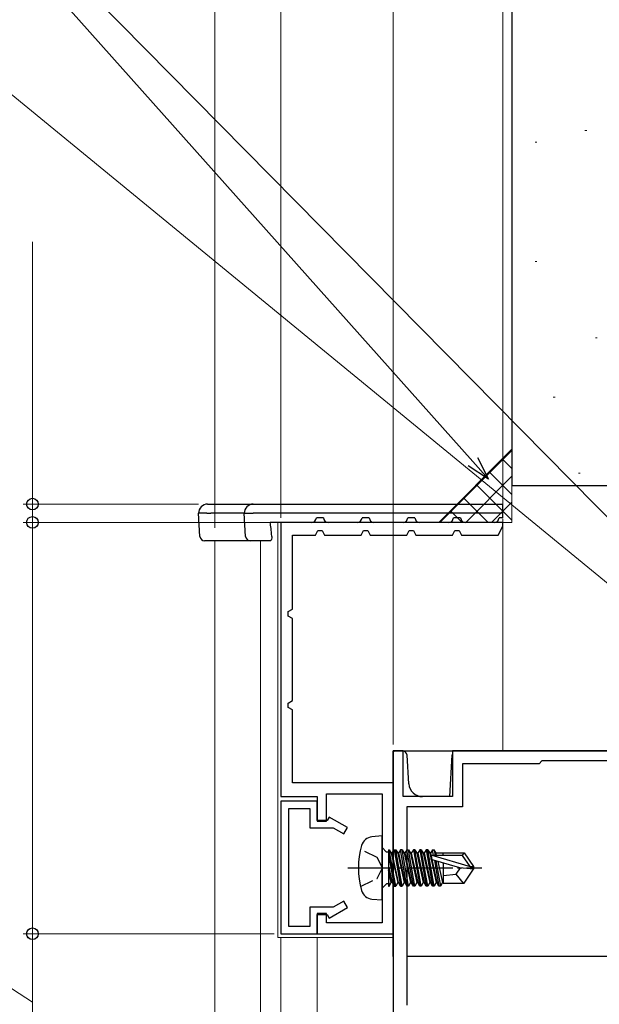
# Model space of a CAD drawing. Extents: x 105 to 1155, y 126 to 1689.
# Drawn here: x 812 to 875, y 1241 to 1348 of the extents above; entities that cross this region are included whole.
import ezdxf

# ---------------------------------------------------------------- set-up
doc = ezdxf.new("R2010")
doc.units = 0
doc.linetypes.add('YCENTER_1', pattern=[13, 10, -1, 1, -1])
doc.linetypes.add('YHIDDEN_1', pattern=[4, 3, -1])
for name, color, linetype, lineweight in [('YKK_11', 7, 'CONTINUOUS', 30), ('YKK_12', 2, 'CONTINUOUS', 13), ('YKK_13', 4, 'CONTINUOUS', 30), ('YKK_D', 6, 'CONTINUOUS', 13), ('YSS_K', 3, 'CONTINUOUS', 13), ('YSS_KE', 3, 'CONTINUOUS', 30)]:
    doc.layers.add(name, color=color, linetype=linetype, lineweight=lineweight)

msp = doc.modelspace()

# ---------------------------------------------------------------- linework, layer by layer
at = {"layer": 'YKK_11', "color": 30, "linetype": 'ByBlock', "lineweight": -2}
for p, q in [((840.17, 1293.24), (840.17, 1263.24)), ((864.47, 1293.24), (840.17, 1293.24)), ((863.97, 1291.84), (864.47, 1292.82)), ((864.47, 1292.82), (864.47, 1293.24)), ((841.47, 1283.74), (841.47, 1291.84)), ((841.47, 1291.84), (843.97, 1291.84)), ((843.97, 1291.84), (844.23, 1292.34)), ((844.23, 1292.34), (844.72, 1292.34)), ((844.72, 1292.34), (844.97, 1291.84)), ((844.97, 1291.84), (848.97, 1291.84)), ((848.97, 1291.84), (849.23, 1292.34)), ((849.23, 1292.34), (849.72, 1292.34)), ((849.72, 1292.34), (849.97, 1291.84)), ((849.97, 1291.84), (853.97, 1291.84)), ((853.97, 1291.84), (854.23, 1292.34)), ((854.23, 1292.34), (854.72, 1292.34)), ((854.72, 1292.34), (854.97, 1291.84)), ((854.97, 1291.84), (858.97, 1291.84)), ((858.97, 1291.84), (859.23, 1292.34)), ((859.23, 1292.34), (859.72, 1292.34)), ((859.72, 1292.34), (859.97, 1291.84)), ((859.97, 1291.84), (863.97, 1291.84)), ((840.97, 1283.48), (841.47, 1283.74)), ((840.97, 1282.99), (840.97, 1283.48)), ((841.47, 1282.74), (840.97, 1282.99)), ((841.47, 1273.74), (841.47, 1282.74)), ((840.97, 1273.48), (841.47, 1273.74)), ((840.97, 1272.99), (840.97, 1273.48)), ((841.47, 1272.74), (840.97, 1272.99)), ((841.47, 1264.74), (841.47, 1272.74)), ((852.47, 1264.74), (841.47, 1264.74)), ((852.47, 1248.24), (852.47, 1264.74)), ((840.17, 1263.24), (844.17, 1263.24)), ((844.17, 1263.24), (844.17, 1260.54)), ((845.17, 1260.54), (845.17, 1263.54)), ((845.17, 1263.54), (851.27, 1263.54)), ((851.27, 1263.54), (851.27, 1249.44)), ((844.17, 1260.54), (845.17, 1260.54)), ((845.17, 1250.44), (844.17, 1250.44)), ((844.17, 1250.44), (844.17, 1248.24)), ((845.17, 1249.44), (845.17, 1250.44)), ((851.27, 1249.44), (845.17, 1249.44)), ((844.17, 1248.24), (852.47, 1248.24))]:
    msp.add_line(p, q, dxfattribs=at)
at = {"layer": 'YKK_11', "color": 211, "linetype": 'ByBlock', "lineweight": -2, "ltscale": 0.5}
for p, q in [((853.57, 1268.24), (852.47, 1268.24)), ((852.47, 1268.24), (852.47, 1233.24)), ((853.57, 1263.24), (853.57, 1268.24)), ((933.47, 1268.24), (858.97, 1268.24)), ((858.97, 1268.24), (858.97, 1263.24)), ((868.47, 1266.84), (860.07, 1266.84)), ((860.07, 1266.84), (860.07, 1262.14)), ((868.77, 1267.14), (868.47, 1266.84)), ((921.57, 1267.14), (868.77, 1267.14)), ((858.97, 1263.24), (853.57, 1263.24)), ((860.07, 1262.14), (853.97, 1262.14)), ((853.97, 1262.14), (853.97, 1240.44))]:
    msp.add_line(p, q, dxfattribs=at)
at = {"layer": 'YKK_11', "color": 30, "linetype": 'ByBlock', "lineweight": -2, "ltscale": 0.5}
for p, q in [((840.17, 1262.74), (840.17, 1248.24)), ((844.17, 1262.74), (840.17, 1262.74)), ((844.17, 1260.64), (844.17, 1262.74)), ((841.07, 1249.04), (841.07, 1261.94)), ((841.07, 1261.94), (843.37, 1261.94)), ((843.37, 1261.94), (843.37, 1259.84)), ((845.27, 1260.64), (844.17, 1260.64)), ((845.49, 1261.01), (845.27, 1260.64)), ((847.47, 1259.86), (845.49, 1261.01)), ((843.37, 1259.84), (845.92, 1259.84)), ((845.92, 1259.84), (847.07, 1259.17)), ((847.07, 1259.17), (847.47, 1259.86)), ((847.07, 1251.8), (845.92, 1251.14)), ((847.47, 1251.11), (847.07, 1251.8)), ((845.92, 1251.14), (843.37, 1251.14)), ((843.37, 1251.14), (843.37, 1249.04)), ((845.49, 1249.96), (847.47, 1251.11)), ((844.17, 1248.24), (844.17, 1250.34)), ((844.17, 1250.34), (845.27, 1250.34)), ((845.27, 1250.34), (845.49, 1249.96)), ((843.37, 1249.04), (841.07, 1249.04)), ((840.17, 1248.24), (844.17, 1248.24))]:
    msp.add_line(p, q, dxfattribs=at)
at = {"layer": 'YKK_12'}
for p, q in [((839.87, 1293.24), (864.47, 1293.24)), ((839.87, 1293.24), (839.87, 1247.84)), ((864.47, 1293.64), (864.47, 1268.24)), ((832.97, 1291.24), (832.97, 1136.54)), ((837.96, 1291.24), (837.96, 1136.54)), ((852.47, 1247.84), (839.87, 1247.84)), ((840.17, 1247.84), (840.17, 1136.54)), ((844.17, 1247.84), (844.17, 1136.54)), ((852.47, 1247.84), (852.47, 1136.54))]:
    msp.add_line(p, q, dxfattribs=at)
at = {"layer": 'YKK_13'}
for p, q in [((832.17, 1295.24), (833.06, 1295.24)), ((833.06, 1295.24), (837.17, 1295.24)), ((837.17, 1295.24), (864.47, 1295.24)), ((864.47, 1293.74), (864.47, 1295.24)), ((832.07, 1294.24), (831.17, 1294.24)), ((831.33, 1291.71), (831.17, 1294.24)), ((832.07, 1294.24), (832.51, 1294.24)), ((836.17, 1294.24), (832.51, 1294.24)), ((836.17, 1294.24), (837.17, 1294.24)), ((836.33, 1291.71), (836.17, 1294.24)), ((864.47, 1294.24), (837.17, 1294.24)), ((843.57, 1293.24), (839.02, 1293.24)), ((844.87, 1293.74), (844.07, 1293.74)), ((848.57, 1293.24), (845.37, 1293.24)), ((849.87, 1293.74), (849.07, 1293.74)), ((853.57, 1293.24), (850.37, 1293.24)), ((854.87, 1293.74), (854.07, 1293.74)), ((858.57, 1293.24), (855.37, 1293.24)), ((859.87, 1293.74), (859.07, 1293.74)), ((863.57, 1293.24), (860.37, 1293.24)), ((864.47, 1293.74), (864.07, 1293.74)), ((839.21, 1291.71), (839.2, 1291.74)), ((839.21, 1291.71), (839.2, 1291.55)), ((832.72, 1291.24), (831.83, 1291.24)), ((832.87, 1291.24), (832.72, 1291.24)), ((836.83, 1291.24), (832.87, 1291.24)), ((837.17, 1291.24), (836.83, 1291.24)), ((839.03, 1291.24), (837.17, 1291.24)), ((839.04, 1291.24), (839.03, 1291.24)), ((839.08, 1291.25), (839.04, 1291.24)), ((839.13, 1291.31), (839.08, 1291.25)), ((839.17, 1291.41), (839.13, 1291.31)), ((839.2, 1291.55), (839.17, 1291.41)), ((852.47, 1245.74), (852.47, 1268.24)), ((852.47, 1268.24), (933.47, 1268.24)), ((853.5, 1268.24), (852.78, 1268.24)), ((854.19, 1264.65), (854, 1267.77)), ((858.67, 1263.24), (858.94, 1267.77)), ((858.67, 1263.24), (855.69, 1263.24)), ((931.97, 1245.74), (853.97, 1245.74))]:
    msp.add_line(p, q, dxfattribs=at)
at = {"layer": 'YKK_13', "linetype": 'Continuous', "ltscale": 0.5}
for p, q in [((851.27, 1258.94), (850.15, 1258.84)), ((851.27, 1251.94), (851.27, 1258.94)), ((851.77, 1257.17), (851.27, 1257.67)), ((851.97, 1257.17), (851.77, 1257.17)), ((851.97, 1257.42), (851.97, 1253.46)), ((851.97, 1257.42), (852.06, 1257.42)), ((852.76, 1253.46), (852.06, 1257.42)), ((852.06, 1257.42), (852.28, 1257.04)), ((852.37, 1257.04), (852.59, 1257.42)), ((852.59, 1257.42), (853.29, 1253.46)), ((852.59, 1257.42), (852.76, 1257.42)), ((853.46, 1253.46), (852.76, 1257.42)), ((852.76, 1257.42), (852.98, 1257.04)), ((853.29, 1257.42), (853.07, 1257.04)), ((853.99, 1253.46), (853.29, 1257.42)), ((853.46, 1257.42), (853.29, 1257.42)), ((854.16, 1253.46), (853.46, 1257.42)), ((853.46, 1257.42), (853.68, 1257.04)), ((853.99, 1257.42), (853.77, 1257.04)), ((854.69, 1253.46), (853.99, 1257.42)), ((853.99, 1257.42), (854.16, 1257.42)), ((854.86, 1253.46), (854.16, 1257.42)), ((854.16, 1257.42), (854.38, 1257.04)), ((854.69, 1257.42), (854.47, 1257.04)), ((854.69, 1257.42), (855.39, 1253.46)), ((854.86, 1257.42), (854.69, 1257.42)), ((854.86, 1257.42), (855.08, 1257.04)), ((855.56, 1253.46), (854.86, 1257.42)), ((855.39, 1257.42), (855.17, 1257.04)), ((855.39, 1257.42), (856.09, 1253.46)), ((855.56, 1257.42), (855.39, 1257.42)), ((855.56, 1257.42), (855.78, 1257.04)), ((856.26, 1253.46), (855.56, 1257.42)), ((856.09, 1257.42), (855.87, 1257.04)), ((856.09, 1257.42), (856.79, 1253.46)), ((856.26, 1257.42), (856.09, 1257.42)), ((856.26, 1257.42), (856.48, 1257.04)), ((856.96, 1253.46), (856.26, 1257.42)), ((856.79, 1257.42), (856.57, 1257.04)), ((856.9, 1256.79), (856.79, 1257.42)), ((856.79, 1257.42), (856.96, 1257.42)), ((857.18, 1257.04), (856.96, 1257.42)), ((856.96, 1257.42), (857.07, 1256.79)), ((851.97, 1256.92), (852.59, 1253.46)), ((852.28, 1257.04), (852.98, 1253.84)), ((852.37, 1257.04), (852.28, 1257.04)), ((853.07, 1253.84), (852.37, 1257.04)), ((852.98, 1257.04), (853.68, 1253.84)), ((853.07, 1257.04), (852.98, 1257.04)), ((853.07, 1257.04), (853.77, 1253.84)), ((853.68, 1257.04), (854.38, 1253.84)), ((853.77, 1257.04), (853.68, 1257.04)), ((853.77, 1257.04), (854.47, 1253.84)), ((854.38, 1257.04), (855.08, 1253.84)), ((854.47, 1257.04), (854.38, 1257.04)), ((854.47, 1257.04), (855.17, 1253.84)), ((855.08, 1257.04), (855.78, 1253.84)), ((855.17, 1257.04), (855.08, 1257.04)), ((855.17, 1257.04), (855.87, 1253.84)), ((855.78, 1257.04), (856.48, 1253.84)), ((855.87, 1257.04), (855.78, 1257.04)), ((855.87, 1257.04), (856.57, 1253.84)), ((856.48, 1257.04), (857.18, 1253.84)), ((856.57, 1257.04), (856.48, 1257.04)), ((856.57, 1257.04), (857.27, 1253.84)), ((856.65, 1256.36), (856.71, 1256.85)), ((859.77, 1255.44), (856.65, 1256.36)), ((856.71, 1256.85), (860.91, 1255.59)), ((860.07, 1256.79), (856.92, 1256.79)), ((856.99, 1256.26), (857.49, 1253.46)), ((857.17, 1256.2), (857.66, 1253.46)), ((857.23, 1256.79), (857.18, 1257.04)), ((857.97, 1257.04), (857.18, 1257.04)), ((857.37, 1256.15), (857.88, 1253.84)), ((857.97, 1256.79), (857.97, 1257.09)), ((857.97, 1257.09), (860.26, 1257.09)), ((860.07, 1256.79), (860.26, 1257.09)), ((860.91, 1255.59), (860.07, 1256.79)), ((860.26, 1257.09), (861.27, 1255.59)), ((851.97, 1255.64), (852.37, 1253.84)), ((852.28, 1253.84), (851.97, 1255.24)), ((857.97, 1255.97), (857.97, 1253.79)), ((859.37, 1254.74), (859.87, 1255.44)), ((861.27, 1255.29), (859.77, 1255.44)), ((860.26, 1253.79), (861.27, 1255.29)), ((860.91, 1255.59), (861.27, 1255.59)), ((861.27, 1255.59), (861.27, 1255.29)), ((851.97, 1253.95), (852.06, 1253.46)), ((857.97, 1254.6), (859.37, 1254.74)), ((860.19, 1253.79), (859.37, 1254.74)), ((851.77, 1253.71), (851.27, 1253.21)), ((851.97, 1253.71), (851.77, 1253.71)), ((851.97, 1253.46), (852.06, 1253.46)), ((852.06, 1253.46), (852.28, 1253.84)), ((852.37, 1253.84), (852.28, 1253.84)), ((852.37, 1253.84), (852.59, 1253.46)), ((852.59, 1253.46), (852.76, 1253.46)), ((852.98, 1253.84), (852.76, 1253.46)), ((853.07, 1253.84), (852.98, 1253.84)), ((853.29, 1253.46), (853.07, 1253.84)), ((853.29, 1253.46), (853.46, 1253.46)), ((853.68, 1253.84), (853.46, 1253.46)), ((853.77, 1253.84), (853.68, 1253.84)), ((853.77, 1253.84), (853.99, 1253.46)), ((854.16, 1253.46), (853.99, 1253.46)), ((854.38, 1253.84), (854.16, 1253.46)), ((854.47, 1253.84), (854.38, 1253.84)), ((854.69, 1253.46), (854.47, 1253.84)), ((854.86, 1253.46), (854.69, 1253.46)), ((855.08, 1253.84), (854.86, 1253.46)), ((855.17, 1253.84), (855.08, 1253.84)), ((855.39, 1253.46), (855.17, 1253.84)), ((855.56, 1253.46), (855.39, 1253.46)), ((855.78, 1253.84), (855.56, 1253.46)), ((855.87, 1253.84), (855.78, 1253.84)), ((856.09, 1253.46), (855.87, 1253.84)), ((856.26, 1253.46), (856.09, 1253.46)), ((856.48, 1253.84), (856.26, 1253.46)), ((856.57, 1253.84), (856.48, 1253.84)), ((856.79, 1253.46), (856.57, 1253.84)), ((856.96, 1253.46), (856.79, 1253.46)), ((857.18, 1253.84), (856.96, 1253.46)), ((857.27, 1253.84), (857.18, 1253.84)), ((857.49, 1253.46), (857.27, 1253.84)), ((857.66, 1253.46), (857.49, 1253.46)), ((857.88, 1253.84), (857.66, 1253.46)), ((857.97, 1253.84), (857.88, 1253.84)), ((857.97, 1253.79), (860.26, 1253.79)), ((850.15, 1252.03), (851.27, 1251.94))]:
    msp.add_line(p, q, dxfattribs=at)
at = {"layer": 'YKK_13', "linetype": 'YHIDDEN_1', "ltscale": 0.5}
for p, q in [((850.73, 1256.58), (848.91, 1257.49)), ((851.33, 1255.44), (850.73, 1256.58)), ((850.73, 1254.29), (851.33, 1255.44)), ((848.91, 1253.39), (850.73, 1254.29))]:
    msp.add_line(p, q, dxfattribs=at)
at = {"layer": 'YKK_13', "linetype": 'YCENTER_1', "ltscale": 0.5}
msp.add_line((847.52, 1255.44), (862.2, 1255.44), dxfattribs=at)
at = {"layer": 'YKK_13'}
for centre, radius, start, end in [((832.17, 1294.24), 1, 90, 180), ((837.17, 1294.24), 1, 90, 180), ((843.57, 1293.74), 0.5, 270, 0), ((845.37, 1293.74), 0.5, 180, 270), ((848.57, 1293.74), 0.5, 270, 0), ((850.37, 1293.74), 0.5, 180, 270), ((853.57, 1293.74), 0.5, 270, 0), ((855.37, 1293.74), 0.5, 180, 270), ((858.57, 1293.74), 0.5, 270, 0), ((860.37, 1293.74), 0.5, 180, 270), ((863.57, 1293.74), 0.5, 270, 0), ((831.83, 1291.74), 0.5, 183.5, 270), ((836.83, 1291.74), 0.5, 183.5, 270), ((852.78, 1267.74), 0.5, 90, 127.8426), ((853.5, 1267.74), 0.5, 3.5, 90), ((859.44, 1267.74), 0.5, 160.1705, 176.5), ((855.69, 1264.74), 1.5, 183.5, 270)]:
    msp.add_arc(centre, radius, start, end, dxfattribs=at)
at = {"layer": 'YKK_13', "linetype": 'Continuous', "ltscale": 0.5}
for centre, radius, start, end in [((850.27, 1257.54), 1.3, 95, 164.1192), ((857.67, 1255.44), 9, 164.1192, 195.8809), ((850.27, 1253.33), 1.3, 195.8809, 265)]:
    msp.add_arc(centre, radius, start, end, dxfattribs=at)
at = {"layer": 'YKK_13'}
msp.add_ellipse((838.67, 1277.89), major_axis=(0, -16.35), ratio=0.061163, start_param=2.581288, end_param=2.790035, dxfattribs=at)
at = {"layer": 'YKK_D', "ltscale": 3}
for p, q in [((832.97, 1295.64), (832.97, 1406.24)), ((852.47, 1268.94), (852.47, 1406.24)), ((861.22, 1299.9), (779.47, 1391.5)), ((890.89, 1278.66), (779.47, 1391.5)), ((812.99, 1323.95), (812.99, 1295.24)), ((812.99, 1295.24), (812.99, 1297.79)), ((831.17, 1295.24), (811.99, 1295.24)), ((812.99, 1295.24), (812.99, 1293.24)), ((812.99, 1295.24), (812.99, 1293.24)), ((839.67, 1293.24), (811.99, 1293.24)), ((839.67, 1293.24), (811.99, 1293.24)), ((812.99, 1293.24), (812.99, 1248.24)), ((812.99, 1293.24), (812.99, 1290.69)), ((812.99, 1240.74), (792.99, 1253.77)), ((839.47, 1248.24), (811.99, 1248.24)), ((839.47, 1248.24), (811.99, 1248.24)), ((812.99, 1248.24), (812.99, 1233.24))]:
    msp.add_line(p, q, dxfattribs=at)
at = {"layer": 'YKK_D'}
for p, q in [((832.97, 1292.64), (832.97, 1386.24)), ((840.17, 1293.74), (840.17, 1386.24)), ((840.17, 1293.74), (840.17, 1386.24)), ((864.47, 1294.24), (864.47, 1386.24)), ((894.02, 1271.74), (784.64, 1361.42))]:
    msp.add_line(p, q, dxfattribs=at)
at = {"layer": 'YKK_D', "linetype": 'ByBlock', "lineweight": -2}
for p, q in [((861.73, 1300.35), (862.91, 1297.99)), ((862.91, 1297.99), (860.71, 1299.44)), ((862.91, 1297.99), (861.22, 1299.9))]:
    msp.add_line(p, q, dxfattribs=at)
for centre, radius in [((812.99, 1295.24), 0.637), ((812.99, 1293.24), 0.638), ((812.99, 1293.24), 0.638), ((812.99, 1248.24), 0.638), ((812.99, 1248.24), 0.637)]:
    msp.add_circle(centre, radius, dxfattribs=at)
at = {"layer": 'YSS_K', "ltscale": 3}
for p, q in [((873.47, 1336.12), (873.67, 1336.12)), ((868.01, 1334.85), (868.21, 1334.85)), ((868.01, 1321.77), (868.21, 1321.77)), ((874.62, 1313.43), (874.82, 1313.43)), ((870, 1306.96), (870.2, 1306.96)), ((865.47, 1301.24), (857.47, 1293.24)), ((865.47, 1301.24), (857.47, 1293.24)), ((865.47, 1293.24), (865.47, 1301.24)), ((872.77, 1298.63), (872.97, 1298.63)), ((857.47, 1293.24), (865.47, 1293.24))]:
    msp.add_line(p, q, dxfattribs=at)
at = {"layer": 'YSS_K', "lineweight": 13}
msp.add_line((874.62, 1313.43), (874.82, 1313.43), dxfattribs=at)
at = {"layer": 'YSS_K', "linetype": 'Continuous', "ltscale": 3}
for p, q in [((857.59, 1293.24), (865.47, 1301.12)), ((865.47, 1299.13), (864.42, 1300.18)), ((860.42, 1293.24), (865.47, 1298.29)), ((865.47, 1296.3), (863, 1298.77)), ((865.47, 1293.47), (861.59, 1297.35)), ((862.88, 1293.24), (860.17, 1295.94)), ((863.24, 1293.24), (865.47, 1295.46)), ((860.05, 1293.24), (858.76, 1294.52))]:
    msp.add_line(p, q, dxfattribs=at)
at = {"layer": 'YSS_KE', "ltscale": 3}
for p in [(865.47, 1367.24), (884.47, 1297.24)]:
    msp.add_line(p, (865.47, 1297.24), dxfattribs=at)

doc.saveas('drawing.dxf')
